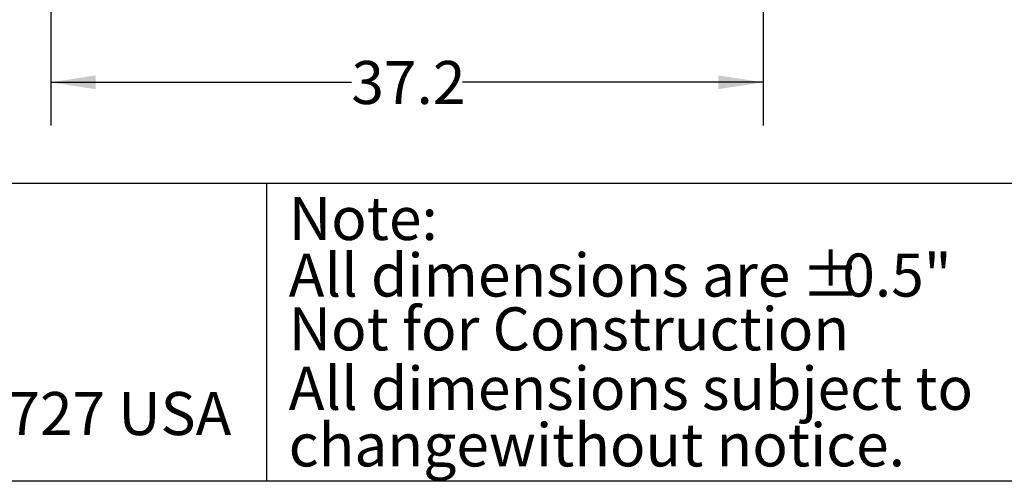
# Model space of a CAD drawing. Extents: x 0.4 to 10.6, y 0.4 to 8.1.
# Drawn here: x 2.5 to 5.4, y 0.4 to 1.7 of the extents above; entities that cross this region are included whole.
import ezdxf

# ---------------------------------------------------------------- set-up
doc = ezdxf.new("R2010")
doc.units = 0
doc.linetypes.add('SLD-SOLID', pattern=[0])
doc.layers.get('0').update_dxf_attribs({"linetype": 'CONTINUOUS'})
doc.styles.add('SLDTEXTSTYLE0', font='TXT', dxfattribs={"width": 0.75})
doc.dimstyles.new('SLDDIMSTYLE1', dxfattribs={"dimtxt": 0.125, "dimasz": 0.13, "dimexe": 0, "dimexo": 0.0625, "dimgap": 0.03125, "dimtad": 0, "dimtih": 1, "dimtoh": 1, "dimdec": 1, "dimlfac": 18, "dimrnd": 1e-09, "dimzin": 12, "dimtxsty": 'SLDTEXTSTYLE0', "dimsah": 1, "dimcen": 0.09, "dimazin": 3, "dimtfac": 1, "dimtdec": 1, "dimtofl": 0, "dimtmove": 0, "dimatfit": 3, "dimtolj": 1, "dimtzin": 12})

# ---------------------------------------------------------------- blocks, each defined once
blk = doc.blocks.new('SW_NOTE_1')
at = {"color": 0, "linetype": 'CONTINUOUS', "char_height": 0.125, "attachment_point": 1, "style": 'SLDTEXTSTYLE0'}
for s, insert in [('Note:', (0, 0.1611)), ('All dimensions are', (0, -0.0032)), ('%%p', (1.4882, -0.0032)), ('0.5"', (1.6073, -0.0032)), ('All dimensions subject to', (0, -0.332)), ('changewithout notice.', (0, -0.4963))]:
    blk.add_mtext(s, dxfattribs=dict(at, insert=insert))
blk = doc.blocks.new('_D_10')
at = {"color": 7, "linetype": 'SLD-SOLID'}
for p, q in [((2.6042, 2.7743), (2.6042, 1.4273)), ((4.6728, 2.7743), (4.6728, 1.4273)), ((2.6042, 1.5523), (3.4769, 1.5523)), ((4.6728, 1.5523), (3.8001, 1.5523))]:
    blk.add_line(p, q, dxfattribs=at)
for points in [[(2.6042, 1.5523), (2.7342, 1.5323), (2.7342, 1.5723)], [(4.6728, 1.5523), (4.5428, 1.5723), (4.5428, 1.5323)]]:
    blk.add_solid(points, dxfattribs=at)
at = {"color": 7, "linetype": 'SLD-SOLID', "insert": (3.4769, 1.6142), "char_height": 0.125, "attachment_point": 1, "style": 'SLDTEXTSTYLE0'}
blk.add_mtext('37.2', dxfattribs=at)

msp = doc.modelspace()

# ---------------------------------------------------------------- linework, layer by layer
at = {"color": 7, "linetype": 'SLD-SOLID'}
for p, q in [((0.3937, 1.2598), (10.6063, 1.2598)), ((3.2305, 1.2598), (3.2305, 0.3937)), ((10.6063, 0.3937), (0.3937, 0.3937))]:
    msp.add_line(p, q, dxfattribs=at)

# ---------------------------------------------------------------- block references
at = {"color": 7, "linetype": 'CONTINUOUS'}
msp.add_blockref('SW_NOTE_1', (3.2951, 1.0582), dxfattribs=at)

# ---------------------------------------------------------------- texts
at = {"color": 7, "linetype": 'CONTINUOUS', "char_height": 0.125, "attachment_point": 1, "style": 'SLDTEXTSTYLE0'}
for s, insert in [('Not for Construction', (3.2947, 0.8988)), ('FRESNO, CALIFORNIA 93727 USA', (0.5497, 0.6529))]:
    msp.add_mtext(s, dxfattribs=dict(at, insert=insert))

# ---------------------------------------------------------------- dimensions: what is measured, and where the dimension line sits
at = {"color": 7, "linetype": 'SLD-SOLID'}
dim = msp.add_linear_dim(base=(2.6042, 1.5523), p1=(4.6728, 2.8243), p2=(2.6042, 2.8243), angle=0, dimstyle='SLDDIMSTYLE1', dxfattribs=at)
dim.commit()
dim.dimension.update_dxf_attribs({"geometry": '_D_10', "text_midpoint": (3.6385, 1.5523), "dimtype": 160})

doc.saveas('drawing.dxf')
